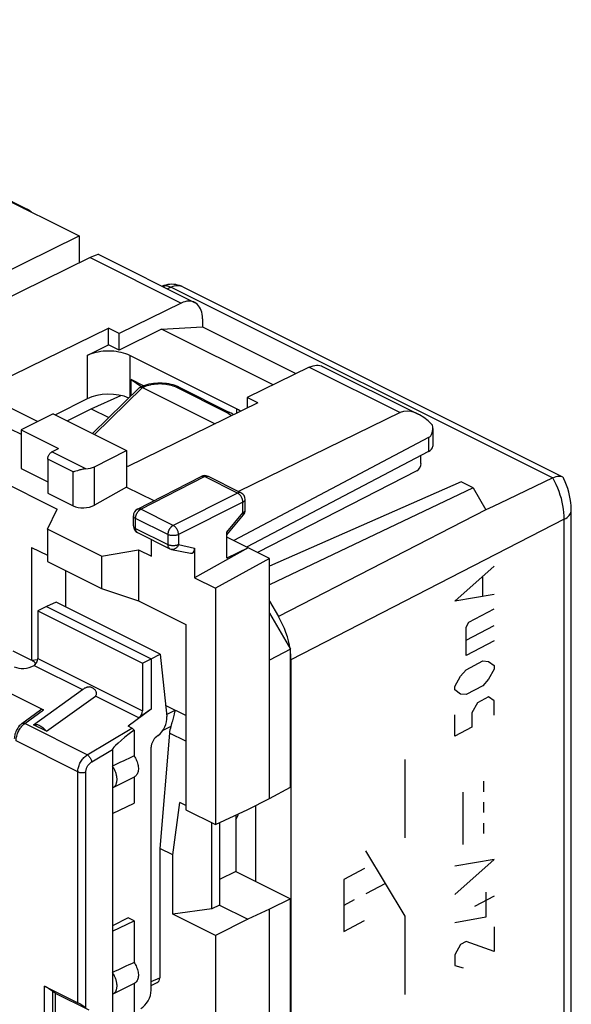
# Model space of a CAD drawing. Units: millimetres. Extents: x -22.8 to 22.8, y -29.7 to 29.7.
# Drawn here: x 4.5 to 22.8, y -3.1 to 29.5 of the extents above; entities that cross this region are included whole.
import ezdxf

# ---------------------------------------------------------------- set-up
doc = ezdxf.new("R2010")
doc.units = ezdxf.units.MM
doc.header["$LTSCALE"] = 16.335
doc.layers.get('0').update_dxf_attribs({"linetype": 'CONTINUOUS'})
for name, color, linetype in [('ASSI', 7, 'CONTINUOUS'), ('CURVE', 7, 'CONTINUOUS'), ('DRAFT', 7, 'CONTINUOUS'), ('RACCORDO', 7, 'CONTINUOUS'), ('SMUSSO', 7, 'CONTINUOUS')]:
    doc.layers.add(name, color=color, linetype=linetype)

msp = doc.modelspace()

# ---------------------------------------------------------------- linework, layer by layer
at = {"color": 7, "linetype": 'CONTINUOUS'}
for p, q in [((9.197, 19.257), (7.8, 18.558)), ((9.197, 19.257), (10.557, 19.331)), ((12.897, 17.407), (9.197, 19.257)), ((10.557, 19.331), (13.658, 17.78)), ((6.739, 18.381), (7.446, 18.735)), ((7.8, 18.558), (7.446, 18.735)), ((6.918, 15.797), (8.477, 17.318)), ((8.493, 17.328), (8.536, 17.349)), ((8.564, 17.326), (8.577, 17.321)), ((8.577, 17.321), (10.98, 16.119)), ((9.764, 17.343), (11.459, 16.496)), ((5.608, 16.452), (4.547, 15.914)), ((5.608, 16.452), (8.047, 15.232)), ((17.114, 16.488), (11.756, 13.869)), ((4.193, 15.947), (4.547, 15.77)), ((4.547, 15.914), (4.547, 14.641)), ((4.547, 15.914), (5.784, 15.296)), ((18.048, 15.66), (11.596, 12.246)), ((5.571, 15.188), (5.784, 15.296)), ((5.431, 14.944), (5.431, 13.823)), ((4.547, 14.641), (5.431, 14.199)), ((5.431, 13.823), (6.273, 13.402)), ((8.047, 14.02), (8.946, 13.571)), ((12.785, 11.651), (11.366, 12.36)), ((12.078, 12.005), (10.3, 11.012)), ((12.078, 12.005), (11.366, 11.661)), ((12.785, 11.651), (10.986, 10.669)), ((12.785, 3.699), (12.785, 11.651)), ((12.785, 9.847), (13.48, 8.648)), ((13.48, 8.648), (12.785, 8.284)), ((13.48, 4.074), (13.48, 8.648)), ((4.123, 7.22), (5.289, 6.637)), ((4.579, 6.186), (5.189, 6.636)), ((5.387, 5.933), (4.963, 6.145)), ((7.573, 3.2), (8.292, 3.548)), ((7.573, 3.2), (7.573, -0.697)), ((7.573, -0.697), (8.292, -0.35))]:
    msp.add_line(p, q, dxfattribs=at)
at = {"color": 250, "linetype": 'CONTINUOUS'}
for p, q in [((6.982, 15.765), (8.577, 17.321)), ((8.577, 17.32), (8.623, 17.342)), ((9.674, 17.338), (11.37, 16.49)), ((9.764, 17.343), (9.76, 17.345)), ((11.37, 16.49), (11.414, 16.466)), ((6.696, 14.625), (5.571, 15.188)), ((6.273, 14.523), (5.431, 14.944)), ((4.98, 8.111), (6.587, 7.308)), ((4.673, 6.183), (5.289, 6.637)), ((6.74, 5.149), (4.673, 6.183)), ((6.43, 4.586), (4.384, 5.609))]:
    msp.add_line(p, q, dxfattribs=at)
at = {"color": 7, "linetype": 'CONTINUOUS'}
for points in [[(8.153, 18.381), (8.088, 18.411), (8.019, 18.437), (7.946, 18.461), (7.869, 18.481), (7.788, 18.497), (7.705, 18.511), (7.62, 18.52), (7.533, 18.526), (7.446, 18.528), (7.359, 18.526), (7.272, 18.52), (7.187, 18.511), (7.104, 18.497), (7.023, 18.481), (6.946, 18.461), (6.873, 18.437), (6.804, 18.411), (6.739, 18.381)], [(8.477, 17.318), (8.48, 17.32), (8.485, 17.324), (8.491, 17.327), (8.493, 17.328)], [(8.493, 17.328), (8.497, 17.33), (8.505, 17.333), (8.513, 17.334), (8.521, 17.335)], [(8.521, 17.335), (8.531, 17.334), (8.541, 17.333)], [(8.536, 17.349), (8.597, 17.376), (8.661, 17.4), (8.727, 17.42), (8.796, 17.437), (8.865, 17.451), (8.936, 17.462), (9.008, 17.469), (9.08, 17.473), (9.152, 17.474), (9.225, 17.472), (9.297, 17.467), (9.368, 17.459), (9.439, 17.448), (9.508, 17.434), (9.575, 17.416), (9.64, 17.395), (9.703, 17.371), (9.764, 17.343)], [(8.541, 17.333), (8.552, 17.33), (8.564, 17.326)], [(11.587, 16.416), (11.563, 16.434), (11.514, 16.466), (11.459, 16.496)], [(11.821, 16.531), (11.801, 16.546), (11.748, 16.581), (11.689, 16.613)], [(5.431, 14.944), (5.432, 14.963), (5.434, 14.982), (5.438, 15.001), (5.443, 15.02), (5.45, 15.04), (5.458, 15.059), (5.467, 15.078), (5.477, 15.096), (5.489, 15.113), (5.501, 15.129), (5.514, 15.144), (5.528, 15.157), (5.542, 15.169), (5.556, 15.179), (5.571, 15.188)], [(5.017, 8.14), (5.011, 8.134), (5.005, 8.129), (4.999, 8.124), (4.993, 8.12), (4.987, 8.115), (4.98, 8.111)], [(4.579, 6.186), (4.55, 6.163), (4.519, 6.134), (4.49, 6.104), (4.463, 6.07), (4.438, 6.035), (4.415, 5.998), (4.394, 5.959), (4.376, 5.919), (4.36, 5.878), (4.347, 5.836), (4.337, 5.794), (4.33, 5.752), (4.326, 5.709), (4.325, 5.68)], [(4.963, 6.145), (4.985, 6.152), (5.009, 6.155), (5.034, 6.156), (5.061, 6.153), (5.089, 6.147), (5.118, 6.138), (5.147, 6.126), (5.178, 6.11), (5.208, 6.092), (5.239, 6.072), (5.27, 6.048), (5.3, 6.023), (5.33, 5.995), (5.359, 5.965), (5.387, 5.933)]]:
    msp.add_lwpolyline(points, dxfattribs=at)
at = {"color": 250, "linetype": 'CONTINUOUS'}
for points in [[(8.536, 17.349), (8.538, 17.35), (8.553, 17.355), (8.57, 17.357)], [(8.57, 17.357), (8.587, 17.355), (8.605, 17.35), (8.623, 17.342)], [(8.623, 17.342), (8.671, 17.364), (8.723, 17.383), (8.777, 17.4), (8.835, 17.414), (8.896, 17.426), (8.958, 17.436), (9.021, 17.443), (9.086, 17.446), (9.15, 17.448), (9.215, 17.446), (9.28, 17.441), (9.343, 17.434), (9.404, 17.424), (9.464, 17.412), (9.522, 17.397), (9.575, 17.379), (9.626, 17.36), (9.674, 17.338)], [(9.76, 17.345), (9.745, 17.35), (9.728, 17.352), (9.711, 17.35), (9.693, 17.346), (9.674, 17.338)], [(11.459, 16.496), (11.456, 16.497), (11.441, 16.502), (11.424, 16.504), (11.406, 16.502), (11.388, 16.498), (11.37, 16.49)], [(11.414, 16.466), (11.453, 16.441), (11.487, 16.414)], [(11.487, 16.414), (11.517, 16.385), (11.519, 16.383)], [(4.384, 5.609), (4.385, 5.649), (4.389, 5.689), (4.396, 5.73), (4.406, 5.77), (4.417, 5.81), (4.431, 5.849), (4.446, 5.886), (4.462, 5.922), (4.48, 5.956), (4.498, 5.987), (4.516, 6.015), (4.535, 6.042), (4.554, 6.068), (4.575, 6.092), (4.597, 6.116)], [(4.579, 6.186), (4.591, 6.192), (4.604, 6.196), (4.62, 6.197), (4.637, 6.195), (4.654, 6.191), (4.673, 6.183)], [(4.597, 6.116), (4.621, 6.14), (4.646, 6.162), (4.673, 6.183)]]:
    msp.add_lwpolyline(points, dxfattribs=at)
at = {"color": 7, "linetype": 'CONTINUOUS'}
for centre, major_axis, ratio, start_param, end_param in [((3.041, 3.934), (-2.061, 5.656), 0.660051, 5.290277, 5.321784), ((4.956, 8.269), (0.095, 0.176), 0.633434, -2.012925, -0.867601), ((4.676, 8.32), (0.497, 0.084), 0.59705, -2.457056, -1.017174), ((5.289, 6.461), (-0.088, 0.182), 0.608575, -0.667734, 0.113781)]:
    msp.add_ellipse(centre, major_axis=major_axis, ratio=ratio, start_param=start_param, end_param=end_param, dxfattribs=at)
at = {"layer": 'ASSI', "color": 7, "linetype": 'CONTINUOUS'}
for p, q in [((-7.808, 29.511), (4.752, 23.23)), ((2.977, 24.091), (6.471, 22.344)), ((0.078, 19.189), (6.471, 22.344)), ((6.471, 22.344), (6.471, 21.442)), ((9.91, 20.652), (22.47, 14.371)), ((11.689, 16.613), (8.153, 18.381)), ((6.918, 15.797), (8.477, 17.318)), ((8.601, 17.378), (8.195, 17.581)), ((8.195, 17.581), (8.521, 17.362)), ((8.493, 17.328), (8.536, 17.349)), ((8.521, 17.362), (8.537, 17.352)), ((8.564, 17.326), (8.577, 17.321)), ((8.577, 17.321), (10.98, 16.119)), ((9.764, 17.343), (11.459, 16.496)), ((6.871, 16.615), (7.851, 17.058)), ((6.072, 16.22), (6.871, 16.615)), ((6.871, 16.615), (7.457, 16.322)), ((17.66, 14.562), (12.38, 11.854)), ((19.134, 14.194), (12.785, 11.403)), ((19.527, 13.998), (19.134, 14.194)), ((22.168, 14.325), (20.675, 13.612)), ((22.531, 14.298), (22.519, 14.323)), ((19.527, 13.998), (12.785, 10.781)), ((19.527, 13.998), (19.951, 13.266)), ((22.779, -17.877), (22.779, 13.247)), ((12.785, 10.236), (13.078, 9.731)), ((13.492, 8.3), (13.492, -23.088)), ((12.325, 0.953), (12.325, 3.467))]:
    msp.add_line(p, q, dxfattribs=at)
at = {"layer": 'ASSI', "color": 250, "linetype": 'CONTINUOUS'}
for p, q in [((9.228, 20.675), (9.261, 20.687)), ((9.274, 20.69), (9.309, 20.695)), ((9.309, 20.695), (9.345, 20.696)), ((9.523, 20.647), (9.399, 20.592)), ((9.523, 20.647), (22.168, 14.325)), ((6.982, 15.765), (8.577, 17.321)), ((8.577, 17.32), (8.623, 17.342)), ((9.674, 17.338), (11.37, 16.49)), ((9.764, 17.343), (9.76, 17.345)), ((11.37, 16.49), (11.414, 16.466)), ((19.951, 13.265), (13.078, 9.731)), ((22.547, 12.955), (13.492, 8.3)), ((22.547, -18.169), (22.547, 12.955))]:
    msp.add_line(p, q, dxfattribs=at)
for points in [[(4.646, 23.257), (4.649, 23.257), (4.689, 23.252), (4.727, 23.241), (4.752, 23.23)], [(9.23, 20.676), (9.24, 20.68), (9.274, 20.69)], [(9.261, 20.687), (9.302, 20.695), (9.346, 20.697)], [(9.345, 20.696), (9.373, 20.694), (9.402, 20.69), (9.431, 20.682), (9.461, 20.673), (9.491, 20.661), (9.521, 20.647)], [(9.91, 20.652), (9.878, 20.666), (9.83, 20.682), (9.78, 20.691), (9.73, 20.695), (9.678, 20.692), (9.626, 20.683), (9.574, 20.668), (9.523, 20.647)], [(8.536, 17.349), (8.538, 17.35), (8.553, 17.355), (8.57, 17.357)], [(8.57, 17.357), (8.587, 17.355), (8.605, 17.35), (8.623, 17.342)], [(8.623, 17.342), (8.671, 17.364), (8.723, 17.383), (8.777, 17.4), (8.835, 17.414), (8.896, 17.426), (8.958, 17.436), (9.021, 17.443), (9.086, 17.446), (9.15, 17.448), (9.215, 17.446), (9.28, 17.441), (9.343, 17.434), (9.404, 17.424), (9.464, 17.412), (9.522, 17.397), (9.575, 17.379), (9.626, 17.36), (9.674, 17.338)], [(9.76, 17.345), (9.745, 17.35), (9.728, 17.352), (9.711, 17.35), (9.693, 17.346), (9.674, 17.338)], [(11.459, 16.496), (11.456, 16.497), (11.441, 16.502), (11.424, 16.504), (11.406, 16.502), (11.388, 16.498), (11.37, 16.49)], [(11.414, 16.466), (11.453, 16.441), (11.487, 16.414)], [(11.487, 16.414), (11.517, 16.385), (11.519, 16.383)], [(22.547, 12.955), (22.545, 13.065), (22.537, 13.177), (22.523, 13.291), (22.504, 13.406), (22.48, 13.523), (22.45, 13.639), (22.415, 13.756), (22.375, 13.872), (22.33, 13.988), (22.281, 14.102), (22.226, 14.215), (22.168, 14.325)], [(22.547, 12.955), (22.595, 12.983), (22.637, 13.012), (22.675, 13.044), (22.707, 13.076), (22.734, 13.11), (22.754, 13.145), (22.769, 13.181), (22.777, 13.217), (22.779, 13.247)]]:
    msp.add_lwpolyline(points, dxfattribs=at)
at = {"layer": 'ASSI', "color": 7, "linetype": 'CONTINUOUS'}
for points in [[(4.904, 23.128), (4.9, 23.131), (4.881, 23.148), (4.86, 23.164), (4.839, 23.179), (4.817, 23.193), (4.795, 23.207), (4.772, 23.22), (4.752, 23.23)], [(9.909, 20.652), (9.859, 20.675), (9.798, 20.698), (9.736, 20.716), (9.672, 20.729), (9.607, 20.738), (9.541, 20.741), (9.475, 20.738), (9.409, 20.73), (9.345, 20.716), (9.283, 20.697), (9.228, 20.675)], [(8.477, 17.318), (8.48, 17.32), (8.485, 17.324), (8.491, 17.327), (8.493, 17.328)], [(8.493, 17.328), (8.497, 17.33), (8.505, 17.333), (8.513, 17.334), (8.521, 17.335)], [(8.521, 17.335), (8.531, 17.334), (8.541, 17.333)], [(8.536, 17.349), (8.597, 17.376), (8.661, 17.4), (8.727, 17.42), (8.796, 17.437), (8.865, 17.451), (8.936, 17.462), (9.008, 17.469), (9.08, 17.473), (9.152, 17.474), (9.225, 17.472), (9.297, 17.467), (9.368, 17.459), (9.439, 17.448), (9.508, 17.434), (9.575, 17.416), (9.64, 17.395), (9.703, 17.371), (9.764, 17.343)], [(8.541, 17.333), (8.552, 17.33), (8.564, 17.326)], [(11.587, 16.416), (11.563, 16.434), (11.514, 16.466), (11.459, 16.496)], [(22.168, 14.325), (22.222, 14.349), (22.274, 14.367), (22.321, 14.38), (22.364, 14.386), (22.403, 14.387), (22.437, 14.383)], [(22.437, 14.383), (22.466, 14.374), (22.47, 14.371)], [(22.47, 14.371), (22.49, 14.359), (22.508, 14.34), (22.519, 14.323)], [(22.779, 13.247), (22.779, 13.283), (22.774, 13.398), (22.763, 13.513), (22.746, 13.628), (22.723, 13.742), (22.695, 13.856), (22.662, 13.969), (22.623, 14.081), (22.579, 14.19), (22.531, 14.298)], [(20.675, 13.612), (20.191, 13.381), (19.951, 13.266)], [(11.664, 2.991), (11.737, 3.142), (11.758, 3.194)]]:
    msp.add_lwpolyline(points, dxfattribs=at)
for start_param, end_param in [(4.221402, 4.812629), (-2.255631, -2.123658)]:
    msp.add_ellipse((12.077, 9.007), major_axis=(-0.895, 1.789), ratio=0.612606, start_param=start_param, end_param=end_param, dxfattribs=at)
at = {"layer": 'CURVE', "color": 250, "linetype": 'CONTINUOUS'}
for p, q in [((18.92, 10.237), (20.225, 11.397)), ((19.852, 10.416), (19.852, 11.043)), ((20.225, 10.457), (18.92, 10.237)), ((19.386, 9.543), (20.225, 9.987)), ((19.293, 9.376), (19.386, 9.543)), ((19.293, 8.945), (20.225, 9.438)), ((19.293, 8.436), (19.293, 9.376)), ((20.225, 8.929), (19.293, 8.436)), ((19.293, 7.966), (19.852, 8.262)), ((19.852, 8.262), (20.039, 8.243)), ((20.039, 8.243), (20.225, 8.106)), ((19.106, 7.75), (19.293, 7.966)), ((20.225, 7.989), (20.039, 7.655)), ((20.225, 8.106), (20.225, 7.989)), ((18.92, 7.416), (19.106, 7.75)), ((20.039, 7.655), (19.852, 7.439)), ((18.92, 7.299), (18.92, 7.416)), ((19.106, 7.162), (18.92, 7.299)), ((19.852, 7.439), (19.293, 7.143)), ((19.293, 7.143), (19.106, 7.162)), ((19.666, 6.87), (19.479, 6.537)), ((20.039, 7.067), (19.666, 6.87)), ((20.225, 6.931), (20.039, 7.067)), ((20.225, 6.461), (20.225, 6.931)), ((19.479, 6.537), (19.479, 6.066)), ((18.92, 5.771), (18.92, 6.476)), ((19.479, 6.066), (18.92, 5.771)), ((17.272, 2.399), (17.272, 4.997)), ((19.882, 3.924), (19.882, 4.271)), ((19.195, 2.176), (19.195, 3.908)), ((19.882, 3.232), (19.882, 3.578)), ((19.882, 2.539), (19.882, 2.885)), ((17.272, -0.199), (15.967, 1.961)), ((20.225, 1.681), (18.92, 1.461)), ((18.92, 0.521), (20.225, 1.681)), ((15.933, 1.384), (15.246, 1.02)), ((15.246, 1.02), (15.246, -0.712)), ((16.62, 0.881), (15.967, 0.536)), ((15.59, 0.336), (15.246, 0.154)), ((20.225, 0.467), (19.573, 0.122)), ((19.946, 0.593), (19.946, -0.23)), ((17.272, -2.797), (17.272, -0.199)), ((19.946, -0.23), (18.92, -0.419)), ((15.246, -0.712), (15.933, -0.348)), ((20.225, -0.552), (20.225, -1.375)), ((19.106, -1.143), (18.92, -1.477)), ((19.293, -1.045), (19.106, -1.143)), ((20.225, -1.375), (19.293, -1.045)), ((18.92, -1.477), (18.92, -1.83)), ((18.92, -1.83), (19.2, -1.917))]:
    msp.add_line(p, q, dxfattribs=at)
at = {"layer": 'DRAFT', "color": 7, "linetype": 'CONTINUOUS'}
for p, q in [((2.977, 24.091), (6.471, 22.344)), ((6.471, 22.344), (6.471, 21.442)), ((3.651, 17.43), (7.446, 19.287)), ((7.446, 18.735), (7.446, 19.287)), ((7.8, 19.11), (7.446, 19.287)), ((7.8, 18.558), (7.8, 19.11)), ((8.195, 17.042), (8.195, 17.581)), ((6.871, 16.615), (7.851, 17.058)), ((12.042, 16.989), (12.042, 16.639)), ((12.396, 16.812), (12.042, 16.989)), ((5.098, 16.194), (4.193, 16.646)), ((6.739, 16.947), (5.689, 16.411)), ((12.396, 16.812), (8.082, 14.702)), ((6.072, 16.22), (6.871, 16.615)), ((6.871, 16.615), (7.457, 16.322)), ((0.516, 15.904), (5.749, 13.288)), ((8.047, 15.232), (8.047, 14.02)), ((8.082, 14.702), (8.047, 14.719)), ((19.134, 14.194), (12.785, 11.403)), ((19.527, 13.998), (19.134, 14.194)), ((19.527, 13.998), (12.785, 10.781)), ((19.527, 13.998), (19.951, 13.266)), ((5.42, 12.624), (5.749, 13.288)), ((7.209, 11.73), (5.42, 12.624)), ((4.9, 12.022), (4.9, 8.283)), ((7.209, 11.73), (8.436, 11.944)), ((8.436, 11.944), (8.871, 11.727)), ((10.3, 11.012), (10.986, 10.669)), ((10.986, 10.669), (10.986, 2.838)), ((5.713, 10.202), (5.395, 10.061)), ((9.162, 8.478), (5.713, 10.202)), ((5.395, 10.061), (5.103, 9.918)), ((5.103, 9.918), (8.573, 8.183)), ((5.395, 10.061), (8.86, 8.328)), ((4.276, 8.595), (4.9, 8.283)), ((4.9, 8.283), (5.101, 8.31)), ((8.573, 8.183), (8.86, 8.328)), ((8.86, 8.328), (9.162, 8.478)), ((8.86, 8.328), (8.86, 6.657)), ((8.86, 6.657), (8.096, 6.094)), ((7.573, 4.772), (7.573, 3.2)), ((7.599, 4.064), (8.306, 4.418)), ((8.292, 4.412), (8.292, 3.548)), ((12.785, 3.699), (13.48, 4.074)), ((12.065, 3.336), (12.785, 3.699)), ((10.986, 2.838), (12.065, 3.336)), ((11.664, 3.151), (11.664, 1.284)), ((11.123, 2.901), (11.123, 0.17)), ((11.664, 1.284), (11.123, 1.015)), ((11.664, 1.284), (13.48, 0.376)), ((13.48, 0.376), (12.785, 0.031)), ((13.48, -15.152), (13.48, 0.376)), ((11.123, 0.17), (12.065, -0.301)), ((12.785, 0.031), (12.065, -0.301)), ((12.785, -15.527), (12.785, 0.031)), ((8.096, -0.251), (7.573, -0.522)), ((8.292, -0.35), (8.096, -0.251)), ((12.065, -0.301), (10.986, -0.845)), ((8.292, -0.35), (8.292, -1.733)), ((7.573, -0.697), (7.573, -3.948)), ((10.986, -0.845), (10.986, -16.388)), ((7.599, -2.777), (8.306, -2.424)), ((8.292, -2.43), (8.292, -3.585))]:
    msp.add_line(p, q, dxfattribs=at)
at = {"layer": 'DRAFT', "color": 250, "linetype": 'CONTINUOUS'}
for p, q in [((6.739, 18.381), (6.739, 16.947)), ((8.153, 18.381), (8.153, 17.001)), ((11.689, 16.613), (11.689, 16.466))]:
    msp.add_line(p, q, dxfattribs=at)
at = {"layer": 'DRAFT', "color": 7, "linetype": 'CONTINUOUS'}
for points in [[(8.292, 5.109), (8.317, 5.072), (8.34, 5.034), (8.36, 4.995), (8.378, 4.954), (8.395, 4.912), (8.408, 4.871), (8.419, 4.829), (8.427, 4.788), (8.433, 4.748), (8.436, 4.708), (8.436, 4.669), (8.433, 4.632), (8.427, 4.597), (8.419, 4.564), (8.408, 4.534), (8.395, 4.506), (8.378, 4.48), (8.36, 4.458), (8.34, 4.439), (8.317, 4.424), (8.306, 4.418)], [(7.599, 4.064), (7.604, 4.067), (7.618, 4.075), (7.631, 4.085), (7.644, 4.096), (7.656, 4.108), (7.668, 4.122), (7.678, 4.136), (7.687, 4.152), (7.696, 4.169), (7.704, 4.187), (7.71, 4.205), (7.716, 4.225), (7.721, 4.245), (7.724, 4.267), (7.727, 4.289), (7.728, 4.311), (7.729, 4.335), (7.728, 4.358), (7.727, 4.383), (7.724, 4.407), (7.721, 4.432), (7.716, 4.457), (7.71, 4.483), (7.704, 4.508), (7.696, 4.533), (7.687, 4.559), (7.678, 4.584), (7.668, 4.609), (7.656, 4.634), (7.644, 4.658), (7.631, 4.682), (7.618, 4.705), (7.604, 4.728), (7.589, 4.75), (7.573, 4.772)], [(7.573, 4.053), (7.589, 4.059), (7.599, 4.064)], [(8.292, -1.733), (8.317, -1.77), (8.34, -1.808), (8.36, -1.847), (8.378, -1.888), (8.395, -1.929), (8.408, -1.971), (8.419, -2.012), (8.427, -2.053), (8.433, -2.094), (8.436, -2.134), (8.436, -2.173), (8.433, -2.21), (8.427, -2.245), (8.419, -2.278), (8.408, -2.308), (8.395, -2.336), (8.378, -2.362), (8.36, -2.384), (8.34, -2.402), (8.317, -2.418), (8.306, -2.424)], [(7.631, -2.16), (7.618, -2.136), (7.604, -2.114), (7.589, -2.091), (7.573, -2.07)], [(7.599, -2.777), (7.604, -2.775), (7.618, -2.767), (7.631, -2.757), (7.644, -2.746), (7.656, -2.733), (7.668, -2.72), (7.678, -2.705), (7.687, -2.69), (7.696, -2.673), (7.704, -2.655), (7.71, -2.636), (7.716, -2.617), (7.721, -2.596), (7.724, -2.575), (7.727, -2.553), (7.728, -2.53), (7.729, -2.507), (7.728, -2.483), (7.727, -2.459), (7.724, -2.434), (7.721, -2.409), (7.716, -2.384), (7.71, -2.359), (7.704, -2.334), (7.696, -2.308), (7.687, -2.283), (7.678, -2.258), (7.668, -2.233), (7.656, -2.208), (7.644, -2.184), (7.631, -2.16)], [(7.573, -2.788), (7.589, -2.782), (7.599, -2.777)]]:
    msp.add_lwpolyline(points, dxfattribs=at)
for centre, major_axis, ratio, start_param, end_param in [((7.446, 16.594), (1, 0.007), 0.505325, 0.825676, 2.352568), ((-3.938, -1.145), (20.608, 9.954), 0.017038, 0.927201, 0.969916), ((-3.938, -7.987), (20.608, 9.954), 0.017038, 0.927201, 0.969916)]:
    msp.add_ellipse(centre, major_axis=major_axis, ratio=ratio, start_param=start_param, end_param=end_param, dxfattribs=at)
at = {"layer": 'RACCORDO', "color": 7, "linetype": 'CONTINUOUS'}
for p, q in [((-7.808, 29.511), (4.752, 23.23)), ((6.842, 21.624), (0.475, 18.506)), ((7.127, 21.727), (10.297, 20.142)), ((9.91, 20.652), (22.47, 14.371)), ((9.856, 20.117), (7.8, 19.11)), ((10.557, 19.601), (10.557, 19.331)), ((14.099, 17.996), (12.042, 16.989)), ((14.54, 18.021), (17.71, 16.436)), ((18.188, 15.958), (18.188, 15.375)), ((6.978, 14.697), (8.047, 15.232)), ((18.048, 15.199), (12.019, 12.034)), ((17.799, 14.806), (17.799, 15.069)), ((8.406, 13.294), (10.515, 14.375)), ((11.835, 13.83), (10.741, 14.377)), ((22.531, 14.298), (22.519, 14.323)), ((8.047, 14.02), (6.978, 13.423)), ((11.973, 13.256), (11.973, 13.606)), ((8.27, 12.736), (8.27, 13.071)), ((11.366, 12.439), (11.915, 13.096)), ((22.779, -17.877), (22.779, 13.247)), ((8.408, 12.513), (9.478, 11.978)), ((11.366, 11.661), (11.366, 12.53)), ((8.871, 11.727), (8.871, 12.281)), ((9.538, 11.957), (10.159, 11.827)), ((10.3, 12.001), (10.3, 11.012)), ((6.016, 11.259), (6.016, 10.051)), ((12.785, 10.236), (13.078, 9.731)), ((5.103, 9.918), (5.103, 8.337)), ((8.573, 8.183), (8.573, 6.603)), ((9.162, 8.478), (9.376, 6.415)), ((13.492, 8.3), (13.492, -23.088)), ((4.963, 6.145), (6.587, 7.308)), ((5.387, 5.933), (7.011, 7.096)), ((8.86, 6.657), (8.454, 6.375)), ((10.004, 6.453), (9.337, 6.787)), ((9.628, 6.495), (9.647, 6.569)), ((9.647, 6.569), (9.65, 6.578)), ((9.65, 6.578), (9.651, 6.584)), ((9.573, 6.279), (9.585, 6.322)), ((9.585, 6.322), (9.628, 6.495)), ((8.215, 6.034), (8.096, 6.094)), ((8.292, 5.967), (8.292, 5.109)), ((9.091, 5.789), (9.033, 5.745)), ((9.464, 5.867), (9.143, 2.042)), ((7.573, 5.323), (7.573, 4.772)), ((8.86, -2.649), (8.86, 5.4)), ((12.325, 0.953), (12.325, 3.467)), ((9.143, 2.042), (9.143, -2.239)), ((5.324, -2.522), (6.43, -3.075)), ((8.86, -2.496), (9.062, -2.403)), ((5.678, -2.752), (5.604, -2.696)), ((5.678, -2.752), (5.678, -3.426))]:
    msp.add_line(p, q, dxfattribs=at)
at = {"layer": 'RACCORDO', "color": 250, "linetype": 'CONTINUOUS'}
for p, q in [((6.842, 21.624), (9.856, 20.117)), ((9.228, 20.675), (9.261, 20.687)), ((9.274, 20.69), (9.309, 20.695)), ((9.309, 20.695), (9.345, 20.696)), ((9.523, 20.647), (9.399, 20.592)), ((9.523, 20.647), (22.168, 14.325)), ((14.099, 17.996), (17.114, 16.488)), ((18.048, 15.66), (18.048, 15.199)), ((6.978, 13.423), (6.978, 14.697)), ((6.273, 13.402), (6.273, 14.523)), ((8.519, 13.287), (10.628, 14.369)), ((11.722, 13.822), (10.628, 14.369)), ((11.722, 13.822), (9.588, 12.752)), ((11.899, 13.517), (9.765, 12.448)), ((11.899, 13.167), (11.899, 13.517)), ((8.406, 13.294), (8.406, 13.294)), ((9.588, 12.752), (8.519, 13.287)), ((11.366, 12.53), (11.899, 13.167)), ((11.915, 13.096), (11.915, 13.096)), ((19.951, 13.265), (13.078, 9.731)), ((8.343, 12.648), (8.343, 12.983)), ((9.413, 12.448), (8.343, 12.983)), ((22.547, 12.955), (13.492, 8.3)), ((22.547, -18.169), (22.547, 12.955)), ((8.343, 12.648), (9.413, 12.113)), ((9.413, 12.448), (9.413, 12.113)), ((9.765, 12.448), (9.765, 12.113)), ((9.765, 12.113), (10.3, 12.001)), ((5.103, 8.337), (8.573, 6.603)), ((8.454, 6.375), (7.011, 7.096)), ((9.343, 6.784), (9.338, 6.781)), ((9.368, 6.488), (9.65, 6.63)), ((6.74, 5.149), (8.215, 6.034)), ((9.515, 6.089), (9.245, 5.953)), ((10.004, 5.597), (9.464, 5.867)), ((6.891, 4.913), (7.573, 5.323)), ((8.86, -2.37), (9.143, -2.239)), ((5.324, -3.46), (5.324, -2.522)), ((5.604, -3.461), (5.604, -2.696))]:
    msp.add_line(p, q, dxfattribs=at)
for points in [[(4.646, 23.257), (4.649, 23.257), (4.689, 23.252), (4.727, 23.241), (4.752, 23.23)], [(9.23, 20.676), (9.24, 20.68), (9.274, 20.69)], [(9.261, 20.687), (9.302, 20.695), (9.346, 20.697)], [(9.345, 20.696), (9.373, 20.694), (9.402, 20.69), (9.431, 20.682), (9.461, 20.673), (9.491, 20.661), (9.521, 20.647)], [(9.91, 20.652), (9.878, 20.666), (9.83, 20.682), (9.78, 20.691), (9.73, 20.695), (9.678, 20.692), (9.626, 20.683), (9.574, 20.668), (9.523, 20.647)], [(10.515, 14.375), (10.525, 14.38), (10.54, 14.384), (10.557, 14.386), (10.574, 14.386), (10.592, 14.382), (10.61, 14.377), (10.628, 14.369)], [(10.628, 14.369), (10.636, 14.373), (10.645, 14.377), (10.654, 14.38), (10.662, 14.382), (10.672, 14.384), (10.681, 14.386), (10.69, 14.387), (10.699, 14.387), (10.708, 14.386), (10.717, 14.385), (10.726, 14.382), (10.735, 14.379), (10.741, 14.377)], [(22.547, 12.955), (22.545, 13.065), (22.537, 13.177), (22.523, 13.291), (22.504, 13.406), (22.48, 13.523), (22.45, 13.639), (22.415, 13.756), (22.375, 13.872), (22.33, 13.988), (22.281, 14.102), (22.226, 14.215), (22.168, 14.325)], [(11.835, 13.83), (11.832, 13.831), (11.824, 13.834), (11.815, 13.837), (11.805, 13.839), (11.795, 13.84), (11.785, 13.84), (11.775, 13.839), (11.765, 13.837), (11.754, 13.835), (11.744, 13.831), (11.733, 13.827), (11.722, 13.822)], [(11.899, 13.517), (11.898, 13.54), (11.895, 13.564), (11.89, 13.589), (11.883, 13.613), (11.875, 13.638), (11.864, 13.662), (11.853, 13.685), (11.839, 13.708), (11.825, 13.73), (11.809, 13.75), (11.793, 13.768), (11.775, 13.785), (11.758, 13.799), (11.74, 13.812), (11.722, 13.822)], [(11.899, 13.517), (11.917, 13.527), (11.932, 13.538), (11.945, 13.549), (11.956, 13.561), (11.964, 13.574), (11.97, 13.586), (11.973, 13.6), (11.973, 13.606)], [(8.27, 13.071), (8.271, 13.064), (8.274, 13.051), (8.279, 13.038), (8.287, 13.025), (8.298, 13.014), (8.311, 13.003), (8.326, 12.992), (8.343, 12.983)], [(8.343, 12.983), (8.344, 12.993), (8.344, 13.003), (8.345, 13.015), (8.347, 13.026), (8.349, 13.038), (8.351, 13.051), (8.354, 13.063), (8.358, 13.076), (8.362, 13.09), (8.367, 13.103), (8.373, 13.117), (8.379, 13.13), (8.385, 13.143), (8.392, 13.157), (8.4, 13.17), (8.408, 13.182), (8.417, 13.195), (8.426, 13.207), (8.435, 13.218), (8.445, 13.229), (8.455, 13.24), (8.465, 13.249), (8.476, 13.258), (8.486, 13.267), (8.497, 13.274), (8.508, 13.281), (8.519, 13.287)], [(8.406, 13.294), (8.416, 13.298), (8.431, 13.302), (8.448, 13.304), (8.465, 13.304), (8.483, 13.3), (8.501, 13.295), (8.519, 13.287)], [(11.899, 13.167), (11.917, 13.177), (11.932, 13.187), (11.945, 13.199), (11.956, 13.211), (11.964, 13.223), (11.97, 13.236), (11.973, 13.249), (11.973, 13.256)], [(11.899, 13.167), (11.907, 13.153), (11.913, 13.139), (11.918, 13.127), (11.92, 13.116), (11.92, 13.107), (11.917, 13.1), (11.915, 13.096)], [(22.547, 12.955), (22.595, 12.983), (22.637, 13.012), (22.675, 13.044), (22.707, 13.076), (22.734, 13.11), (22.754, 13.145), (22.769, 13.181), (22.777, 13.217), (22.779, 13.247)], [(8.27, 12.736), (8.271, 12.729), (8.273, 12.716), (8.279, 12.703), (8.287, 12.691), (8.298, 12.679), (8.311, 12.668), (8.326, 12.657), (8.343, 12.648)], [(9.588, 12.752), (9.58, 12.748), (9.571, 12.742), (9.562, 12.736), (9.552, 12.73), (9.543, 12.722), (9.534, 12.714), (9.525, 12.705), (9.515, 12.696), (9.506, 12.686), (9.497, 12.675), (9.489, 12.664), (9.48, 12.652), (9.472, 12.64), (9.465, 12.627), (9.457, 12.614), (9.45, 12.601), (9.444, 12.587), (9.438, 12.573), (9.433, 12.559), (9.428, 12.545), (9.424, 12.531), (9.421, 12.517), (9.418, 12.503), (9.416, 12.489), (9.414, 12.475), (9.413, 12.461), (9.413, 12.448)], [(9.765, 12.448), (9.764, 12.471), (9.761, 12.495), (9.756, 12.519), (9.749, 12.544), (9.741, 12.568), (9.731, 12.592), (9.719, 12.616), (9.706, 12.638), (9.691, 12.66), (9.675, 12.68), (9.659, 12.699), (9.642, 12.715), (9.624, 12.73), (9.606, 12.742), (9.588, 12.752)], [(8.408, 12.513), (8.399, 12.518), (8.385, 12.529), (8.372, 12.543), (8.362, 12.56), (8.354, 12.579), (8.348, 12.6), (8.345, 12.623), (8.343, 12.648)], [(9.765, 12.448), (9.746, 12.439), (9.724, 12.431), (9.702, 12.425), (9.678, 12.419), (9.653, 12.416), (9.627, 12.413), (9.601, 12.412), (9.574, 12.412), (9.548, 12.413), (9.523, 12.416), (9.498, 12.42), (9.474, 12.425), (9.452, 12.432), (9.432, 12.44), (9.413, 12.448)], [(9.765, 12.113), (9.746, 12.104), (9.724, 12.096), (9.702, 12.09), (9.678, 12.085), (9.653, 12.081), (9.627, 12.078), (9.601, 12.077), (9.575, 12.077), (9.549, 12.078), (9.524, 12.081), (9.499, 12.085), (9.475, 12.09), (9.453, 12.097), (9.432, 12.104), (9.413, 12.113)], [(9.413, 12.113), (9.414, 12.089), (9.417, 12.066), (9.423, 12.044), (9.431, 12.025), (9.442, 12.009), (9.454, 11.995), (9.468, 11.983), (9.478, 11.978)], [(9.765, 12.113), (9.755, 12.089), (9.743, 12.066), (9.729, 12.045), (9.714, 12.026), (9.697, 12.009), (9.679, 11.994), (9.661, 11.981), (9.641, 11.97), (9.621, 11.962), (9.6, 11.957), (9.58, 11.954), (9.559, 11.954), (9.538, 11.957)], [(6.43, 4.586), (6.431, 4.62), (6.434, 4.655), (6.44, 4.69), (6.448, 4.726), (6.458, 4.762), (6.47, 4.798), (6.484, 4.833), (6.5, 4.868), (6.517, 4.903), (6.537, 4.936), (6.558, 4.969), (6.581, 5), (6.605, 5.029), (6.63, 5.057), (6.657, 5.083), (6.684, 5.108), (6.712, 5.13), (6.74, 5.149)], [(6.697, 4.579), (6.698, 4.599), (6.7, 4.62), (6.703, 4.641), (6.708, 4.663), (6.714, 4.684), (6.722, 4.705), (6.731, 4.727), (6.741, 4.748), (6.752, 4.768), (6.764, 4.788), (6.777, 4.807), (6.791, 4.826), (6.806, 4.843), (6.822, 4.859), (6.839, 4.875), (6.855, 4.889), (6.873, 4.902), (6.891, 4.913)], [(6.74, 5.149), (6.757, 5.137), (6.773, 5.123), (6.79, 5.107), (6.806, 5.089), (6.821, 5.069), (6.836, 5.047), (6.849, 5.025), (6.861, 5.002), (6.871, 4.979), (6.88, 4.957), (6.886, 4.934), (6.891, 4.913)], [(6.43, 4.586), (6.448, 4.578), (6.468, 4.571), (6.49, 4.565), (6.513, 4.561), (6.536, 4.558), (6.561, 4.557), (6.585, 4.557), (6.609, 4.558), (6.633, 4.562), (6.656, 4.566), (6.677, 4.572), (6.697, 4.579)]]:
    msp.add_lwpolyline(points, dxfattribs=at)
at = {"layer": 'RACCORDO', "color": 7, "linetype": 'CONTINUOUS'}
for points in [[(4.904, 23.128), (4.9, 23.131), (4.881, 23.148), (4.86, 23.164), (4.839, 23.179), (4.817, 23.193), (4.795, 23.207), (4.772, 23.22), (4.752, 23.23)], [(9.909, 20.652), (9.859, 20.675), (9.798, 20.698), (9.736, 20.716), (9.672, 20.729), (9.607, 20.738), (9.541, 20.741), (9.475, 20.738), (9.409, 20.73), (9.345, 20.716), (9.283, 20.697), (9.228, 20.675)], [(10.297, 20.142), (10.259, 20.159), (10.207, 20.174), (10.153, 20.182), (10.096, 20.183), (10.038, 20.177), (9.979, 20.164), (9.918, 20.144), (9.856, 20.117)], [(10.557, 19.601), (10.555, 19.676), (10.547, 19.746), (10.534, 19.812), (10.515, 19.875), (10.492, 19.933), (10.464, 19.985), (10.431, 20.032), (10.394, 20.074), (10.352, 20.109), (10.307, 20.137), (10.297, 20.142)], [(14.099, 17.996), (14.161, 18.022), (14.222, 18.042), (14.281, 18.055), (14.339, 18.061), (14.396, 18.06), (14.45, 18.052), (14.501, 18.038), (14.54, 18.021)], [(6.316, 14.535), (6.294, 14.528), (6.273, 14.523)], [(6.415, 14.564), (6.363, 14.549), (6.316, 14.535)], [(6.696, 14.625), (6.662, 14.622), (6.628, 14.617), (6.594, 14.61), (6.562, 14.603), (6.531, 14.596), (6.5, 14.588), (6.471, 14.58), (6.442, 14.572), (6.415, 14.564)], [(22.168, 14.325), (22.222, 14.349), (22.274, 14.367), (22.321, 14.38), (22.364, 14.386), (22.403, 14.387), (22.437, 14.383)], [(22.437, 14.383), (22.466, 14.374), (22.47, 14.371)], [(22.47, 14.371), (22.49, 14.359), (22.508, 14.34), (22.519, 14.323)], [(22.779, 13.247), (22.779, 13.283), (22.774, 13.398), (22.763, 13.513), (22.746, 13.628), (22.723, 13.742), (22.695, 13.856), (22.662, 13.969), (22.623, 14.081), (22.579, 14.19), (22.531, 14.298)], [(7.011, 7.096), (7.022, 7.105), (7.031, 7.115), (7.038, 7.128), (7.044, 7.141), (7.048, 7.156), (7.049, 7.173), (7.049, 7.19), (7.046, 7.208), (7.041, 7.226), (7.033, 7.244), (7.024, 7.262), (7.012, 7.279), (6.999, 7.296), (6.984, 7.313), (6.967, 7.328), (6.948, 7.343), (6.928, 7.356), (6.907, 7.368), (6.886, 7.377), (6.864, 7.385), (6.843, 7.39), (6.822, 7.393), (6.802, 7.395), (6.782, 7.394), (6.763, 7.392), (6.744, 7.388), (6.726, 7.383), (6.708, 7.377), (6.69, 7.369), (6.673, 7.361), (6.656, 7.352), (6.641, 7.343), (6.626, 7.334), (6.612, 7.325), (6.599, 7.316), (6.587, 7.308)], [(9.651, 6.584), (9.652, 6.587), (9.653, 6.59), (9.653, 6.593), (9.654, 6.597), (9.655, 6.6), (9.655, 6.603), (9.656, 6.606), (9.656, 6.609), (9.657, 6.612), (9.657, 6.614), (9.657, 6.617), (9.657, 6.62), (9.657, 6.622), (9.656, 6.624), (9.654, 6.627), (9.653, 6.628), (9.65, 6.63)], [(9.515, 6.089), (9.523, 6.111), (9.53, 6.133), (9.537, 6.154), (9.544, 6.174), (9.549, 6.193), (9.555, 6.212), (9.56, 6.23), (9.565, 6.247), (9.573, 6.279)]]:
    msp.add_lwpolyline(points, dxfattribs=at)
for centre, start, end in [((10.629, 14.153), 63.4349, 117.1995), ((11.723, 13.606), 359.9835, 63.4349), ((8.52, 13.071), 117.138, 179.9894), ((11.723, 13.256), 320.1425, 0.027), ((8.52, 12.736), 179.9571, 243.4349), ((9.589, 12.202), 243.4349, 258.209)]:
    msp.add_arc(centre, 0.25, start, end, dxfattribs=at)
for centre, major_axis, ratio, start_param, end_param in [((6.129, 21.109), (1.003, 0.615), 0.084842, 0.052781, 0.728774), ((17.815, 15.266), (-0.738, 1.202), 0.556421, 5.076044, 6.229891), ((17.688, 16.267), (-0.373, 0.599), 0.55596, -3.18058, -2.208708), ((17.688, 15.373), (0.5, 0.002), 0.503554, -0.770348, -0.002403), ((6.627, 14.874), (0.5, 0.002), 0.503554, -1.434215, -0.793619), ((17.659, 14.735), (0.089, 0.179), 0.608802, -2.45387, -0.888891), ((6.627, 13.601), (0.5, 0.022), 0.53133, -2.379963, -0.814985), ((10.123, 12.09), (-0.092, 0.26), 0.581594, -3.480165, -2.115233), ((12.077, 9.007), (-0.895, 1.789), 0.612606, 4.221402, 4.812629), ((12.077, 9.007), (-0.895, 1.789), 0.612606, -2.255631, -2.123658), ((8.429, 6.533), (0.092, 0.178), 0.622984, -2.273454, -0.877191), ((9.031, 6.184), (0.217, 0.45), 0.601612, -2.29057, -0.772133), ((9.224, 6.467), (1.649, 1.152), 0.071777, 2.120111, 3.091498), ((8.212, 5.86), (-0.087, 0.181), 0.622015, -1.259968, -0.678711), ((9.893, 6.02), (0.276, 0.533), 0.622984, -4.523484, -4.123503), ((9.069, 5.508), (0.13, 0.27), 0.601612, 0.851023, 2.247286), ((8.931, -2.133), (-0.134, 0.268), 0.61219, -3.160609, -2.255735), ((5.465, -2.628), (0.2, -0.126), 0.088435, 0.85851, 2.411853), ((8.513, -2.829), (0.217, 0.45), 0.601612, -2.447649, -0.894306)]:
    msp.add_ellipse(centre, major_axis=major_axis, ratio=ratio, start_param=start_param, end_param=end_param, dxfattribs=at)
at = {"layer": 'SMUSSO', "color": 7, "linetype": 'CONTINUOUS'}
for p, q in [((0.078, 19.189), (6.471, 22.344)), ((22.168, 14.325), (20.675, 13.612)), ((5.42, 12.624), (5.42, 11.557)), ((4.9, 12.022), (5.42, 11.762)), ((8.436, 11.944), (8.436, 10.254)), ((5.42, 11.557), (7.209, 10.662)), ((7.209, 11.73), (7.209, 10.662)), ((7.209, 10.662), (8.436, 10.254)), ((8.436, 10.254), (10.004, 9.47)), ((10.004, 9.47), (10.004, 3.329)), ((9.572, 1.828), (9.807, 3.571)), ((10.004, 3.473), (9.807, 3.571)), ((10.004, 3.329), (10.986, 2.838)), ((10.868, 0.041), (10.868, 2.897)), ((9.572, 1.828), (9.143, 2.042)), ((9.572, -0.138), (9.572, 1.828)), ((10.868, 0.041), (9.572, -0.138)), ((11.123, 0.17), (10.868, 0.041)), ((10.986, -0.845), (9.572, -0.138)), ((5.678, -2.752), (6.791, -3.308))]:
    msp.add_line(p, q, dxfattribs=at)
at = {"layer": 'SMUSSO', "color": 250, "linetype": 'CONTINUOUS'}
for p, q in [((6.43, -3.075), (6.43, 4.586)), ((6.697, -3.24), (6.697, 4.579))]:
    msp.add_line(p, q, dxfattribs=at)
at = {"layer": 'SMUSSO', "color": 7, "linetype": 'CONTINUOUS'}
msp.add_lwpolyline([(20.675, 13.612), (20.191, 13.381), (19.951, 13.266)], dxfattribs=at)
msp.add_ellipse((6.571, -3.181), major_axis=(0.2, -0.126), ratio=0.088435, start_param=0.945776, end_param=2.411853, dxfattribs=at)

doc.saveas('drawing.dxf')
